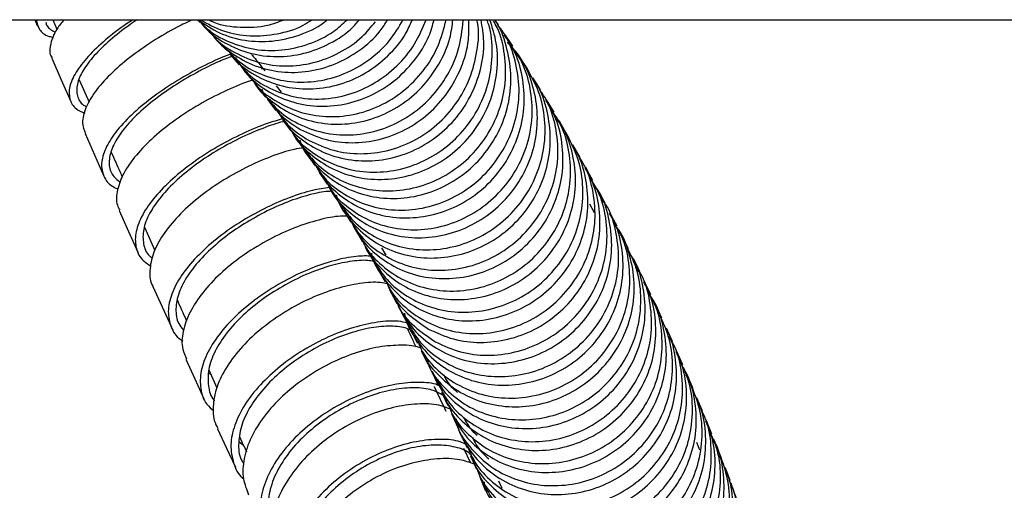
# Model space of a CAD drawing. Units: millimetres. Extents: x 45 to 914, y 59 to 1648.
# Drawn here: x 93 to 153, y 241 to 269 of the extents above; entities that cross this region are included whole.
import ezdxf

# ---------------------------------------------------------------- set-up
doc = ezdxf.new("R2010")
doc.units = ezdxf.units.MM

msp = doc.modelspace()

# ---------------------------------------------------------------- linework, layer by layer
at = {"color": 7, "linetype": 'Continuous', "lineweight": 25}
for p, q in [((61.699, 269.211), (167.699, 269.211)), ((94.255, 269.211), (94.423, 268.829)), ((95.347, 269.211), (95.599, 268.641)), ((104.099, 269.211), (104.278, 269.042)), ((122.373, 268.893), (122.151, 269.211)), ((106.104, 267.094), (106.646, 266.483)), ((96.952, 265.576), (97.555, 264.21)), ((108.893, 265.211), (109.192, 264.825)), ((125.741, 263.604), (125.287, 264.352)), ((109.282, 263.149), (109.786, 262.467)), ((126.54, 262.243), (126.095, 263)), ((127.322, 260.867), (126.886, 261.632)), ((112.237, 258.83), (112.704, 258.097)), ((128.186, 257.511), (127.912, 258.025)), ((128.728, 258.135), (128.64, 258.293)), ((100.914, 256.64), (101.544, 255.229)), ((130.259, 255.316), (129.858, 256.105)), ((114.375, 255.308), (114.816, 254.546)), ((115.27, 255.389), (115.534, 254.935)), ((117.06, 250.386), (117.465, 249.599)), ((132.916, 249.712), (132.55, 250.513)), ((117.692, 249.141), (118.089, 248.35)), ((118.037, 248.676), (118.088, 248.474)), ((104.803, 247.786), (104.928, 247.723)), ((104.806, 247.99), (105.299, 246.909)), ((119.52, 245.343), (119.89, 244.543)), ((135.314, 244.095), (134.984, 244.896)), ((106.631, 243.642), (106.905, 243.42)), ((120.106, 244.059), (120.467, 243.258)), ((134.586, 243.117), (134.4, 243.59)), ((120.686, 242.341), (120.264, 243.23)), ((120.677, 242.777), (121.029, 241.975)), ((122.369, 241.253), (122.564, 240.823))]:
    msp.add_line(p, q, dxfattribs=at)
at = {"color": 7, "linetype": 'Continuous', "lineweight": 25, "flags": 128}
for points in [[(104.503, 268.804), (104.785, 268.52), (105.066, 268.236)], [(123.236, 267.604), (122.996, 267.962), (122.755, 268.32)], [(105.302, 267.975), (105.578, 267.679), (105.855, 267.384)], [(95.282, 266.879), (95.861, 265.568), (96.44, 264.257)], [(124.087, 266.289), (123.852, 266.652), (123.616, 267.016)], [(106.915, 266.157), (107.181, 265.841), (107.447, 265.525)], [(124.924, 264.952), (124.693, 265.321), (124.461, 265.69)], [(107.728, 265.168), (107.989, 264.843), (108.25, 264.519)], [(108.36, 264.38), (108.616, 264.046), (108.873, 263.712)], [(97.301, 262.309), (97.873, 261.019), (98.445, 259.73)], [(110.026, 262.122), (110.273, 261.774), (110.52, 261.425)], [(110.766, 261.058), (111.009, 260.703), (111.252, 260.349)], [(111.504, 259.959), (111.742, 259.598), (111.981, 259.237)], [(128.09, 259.474), (127.877, 259.861), (127.663, 260.247)], [(128.835, 258.084), (128.626, 258.473), (128.417, 258.863)], [(99.371, 257.639), (99.935, 256.375), (100.5, 255.112)], [(112.961, 257.675), (113.19, 257.303), (113.42, 256.931)], [(129.557, 256.701), (129.352, 257.093), (129.147, 257.485)], [(113.675, 256.5), (113.899, 256.123), (114.124, 255.747)], [(130.945, 253.927), (130.749, 254.324), (130.552, 254.72)], [(115.069, 254.09), (115.285, 253.705), (115.501, 253.321)], [(131.615, 252.531), (131.423, 252.929), (131.231, 253.328)], [(101.423, 253.047), (101.979, 251.814), (102.536, 250.581)], [(115.786, 252.792), (115.998, 252.404), (116.209, 252.016)], [(132.271, 251.126), (132.084, 251.525), (131.897, 251.925)], [(116.412, 251.624), (116.62, 251.233), (116.827, 250.842)], [(133.541, 248.303), (133.363, 248.704), (133.185, 249.105)], [(103.415, 248.633), (103.963, 247.436), (104.51, 246.239)], [(118.311, 247.889), (118.505, 247.492), (118.699, 247.094)], [(134.148, 246.901), (133.974, 247.302), (133.801, 247.703)], [(118.921, 246.621), (119.11, 246.222), (119.3, 245.823)], [(134.738, 245.501), (134.568, 245.902), (134.399, 246.303)], [(105.342, 244.407), (105.88, 243.252), (106.418, 242.097)], [(135.878, 242.683), (135.718, 243.082), (135.558, 243.482)], [(136.425, 241.277), (136.269, 241.675), (136.114, 242.074)], [(121.23, 241.5), (121.401, 241.099), (121.573, 240.698)]]:
    msp.add_lwpolyline(points, dxfattribs=at)
at = {"color": 7, "linetype": 'Continuous', "lineweight": 25}
for points, knots in [([(94.341, 269.211), (94.388, 269.006), (94.483, 268.595), (94.89, 268.251), (95.297, 268.16), (95.382, 268.141)], [0, 0, 0, 0, 0.439586, 0.883282, 1, 1, 1, 1]), ([(94.922, 269.052), (94.941, 268.977), (95.007, 268.717), (95.306, 268.563), (95.518, 268.454)], [0, 0, 0, 0, 0.290169, 1, 1, 1, 1]), ([(96.032, 269.211), (95.878, 269.023), (95.458, 268.51), (95.192, 267.767), (95.111, 267.172), (95.284, 266.936), (95.315, 266.893)], [0, 0, 0, 0, 0.207319, 0.564314, 0.921445, 1, 1, 1, 1]), ([(100.21, 269.211), (100.08, 269.129), (99.467, 268.741), (98.507, 267.979), (97.448, 266.982), (96.704, 266.015), (96.318, 265.132), (96.329, 264.38), (96.646, 263.831), (97.102, 263.621), (97.284, 263.537)], [0, 0, 0, 0, 0.038586, 0.182807, 0.327045, 0.471302, 0.615586, 0.759896, 0.904234, 1, 1, 1, 1]), ([(100.493, 269.211), (100.33, 269.107), (99.72, 268.715), (98.793, 267.97), (97.815, 267.03), (97.13, 266.12), (96.775, 265.286), (96.802, 264.581), (97.025, 264.125), (97.334, 263.967), (97.396, 263.935)], [0, 0, 0, 0, 0.054708, 0.205869, 0.35705, 0.508255, 0.659486, 0.810746, 0.962046, 1, 1, 1, 1]), ([(103.826, 269.211), (103.513, 269.065), (102.699, 268.684), (101.378, 267.901), (99.986, 266.926), (98.792, 265.891), (97.875, 264.85), (97.301, 263.858), (97.081, 262.985), (97.246, 262.53), (97.323, 262.318)], [0, 0, 0, 0, 0.083054, 0.216232, 0.349514, 0.482898, 0.616376, 0.749937, 0.883566, 1, 1, 1, 1]), ([(104.154, 269.211), (104.577, 268.924), (105.444, 268.334), (107.003, 267.903), (108.659, 267.844), (110.282, 268.236), (111.425, 268.719), (111.921, 269.153), (111.988, 269.211)], [0, 0, 0, 0, 0.1862, 0.381982, 0.577771, 0.773549, 0.969345, 1, 1, 1, 1]), ([(104.196, 269.211), (104.308, 269.058), (104.735, 268.472), (105.799, 267.747), (107.291, 267.118), (108.928, 266.909), (110.591, 267.107), (112.161, 267.73), (113.314, 268.458), (113.816, 269.054), (113.948, 269.211)], [0, 0, 0, 0, 0.052925, 0.201885, 0.350831, 0.499788, 0.648739, 0.797697, 0.946659, 1, 1, 1, 1]), ([(104.277, 269.211), (104.743, 268.96), (105.682, 268.454), (107.305, 268.173), (108.951, 268.307), (110.244, 268.668), (110.885, 269.097), (111.054, 269.211)], [0, 0, 0, 0, 0.226009, 0.456275, 0.686563, 0.916896, 1, 1, 1, 1]), ([(104.31, 269.074), (104.425, 268.948), (104.898, 268.425), (106.02, 267.827), (107.573, 267.351), (109.236, 267.306), (110.867, 267.683), (112.238, 268.324), (112.93, 268.961), (113.202, 269.211)], [0, 0, 0, 0, 0.053264, 0.220907, 0.388574, 0.55627, 0.72398, 0.891727, 1, 1, 1, 1]), ([(104.791, 269.211), (104.9, 269.157), (105.49, 268.862), (106.718, 268.721), (108.18, 268.76), (109.04, 269.085), (109.375, 269.211)], [0, 0, 0, 0, 0.079017, 0.428133, 0.777235, 1, 1, 1, 1]), ([(104.837, 268.601), (104.903, 268.489), (105.241, 267.917), (106.184, 267.134), (107.594, 266.357), (109.196, 265.984), (110.858, 266.022), (112.49, 266.468), (113.97, 267.315), (115.059, 268.256), (115.506, 268.978), (115.65, 269.211)], [0, 0, 0, 0, 0.031498, 0.161059, 0.290618, 0.420174, 0.549737, 0.679291, 0.808859, 0.938421, 1, 1, 1, 1]), ([(105.072, 268.241), (105.085, 268.225), (105.423, 267.785), (106.374, 267.186), (107.854, 266.548), (109.496, 266.342), (111.157, 266.543), (112.733, 267.159), (114.032, 268.017), (114.651, 268.775), (114.906, 269.087)], [0, 0, 0, 0, 0.0057358, 0.1540733, 0.3024166, 0.450793, 0.5991826, 0.7475967, 0.8960287, 1, 1, 1, 1]), ([(105.888, 267.406), (106.167, 267.118), (106.82, 266.447), (108.161, 265.776), (109.749, 265.392), (111.415, 265.433), (113.045, 265.88), (114.533, 266.722), (115.776, 267.841), (116.334, 268.774), (116.597, 269.211)], [0, 0, 0, 0, 0.098294, 0.229238, 0.360198, 0.491181, 0.622171, 0.753187, 0.884207, 1, 1, 1, 1]), ([(106.143, 267.129), (106.298, 266.936), (106.788, 266.329), (107.931, 265.624), (109.46, 265.079), (111.114, 264.952), (112.768, 265.239), (114.334, 265.922), (115.69, 266.978), (116.665, 268.102), (117.022, 268.921), (117.148, 269.211)], [0, 0, 0, 0, 0.057834, 0.1826485, 0.3074525, 0.4322658, 0.5570748, 0.6818888, 0.8067068, 0.931522, 1, 1, 1, 1]), ([(106.43, 266.899), (106.634, 266.577), (107.122, 265.804), (108.272, 264.889), (109.736, 264.198), (111.358, 263.906), (113.025, 264.028), (114.638, 264.557), (116.102, 265.464), (117.305, 266.705), (118.13, 267.985), (118.374, 268.876), (118.465, 269.211)], [0, 0, 0, 0, 0.076681, 0.184014, 0.291345, 0.398673, 0.506008, 0.613335, 0.720674, 0.828008, 0.93535, 1, 1, 1, 1]), ([(106.691, 266.511), (106.845, 266.32), (107.334, 265.714), (108.476, 265.012), (110.005, 264.467), (111.66, 264.341), (113.315, 264.629), (114.879, 265.314), (116.242, 266.366), (117.341, 267.678), (117.776, 268.711), (117.986, 269.211)], [0, 0, 0, 0, 0.054715, 0.173746, 0.292782, 0.411842, 0.530912, 0.649998, 0.769097, 0.888199, 1, 1, 1, 1]), ([(107.47, 265.542), (107.518, 265.471), (107.863, 264.96), (108.819, 264.266), (110.268, 263.564), (111.894, 263.276), (113.561, 263.397), (115.175, 263.927), (116.637, 264.836), (117.847, 266.074), (118.767, 267.553), (119.057, 268.662), (119.201, 269.211)], [0, 0, 0, 0, 0.017487, 0.126814, 0.236152, 0.3455, 0.454867, 0.564238, 0.673628, 0.78302, 0.892423, 1, 1, 1, 1]), ([(107.52, 265.467), (107.539, 265.433), (107.81, 264.932), (108.662, 264.183), (110.019, 263.334), (111.601, 262.887), (113.261, 262.84), (114.91, 263.21), (116.445, 263.97), (117.774, 265.082), (118.798, 266.481), (119.445, 267.894), (119.563, 268.838), (119.609, 269.211)], [0, 0, 0, 0, 0.007551, 0.110353, 0.213162, 0.315963, 0.418772, 0.521578, 0.624387, 0.727201, 0.830011, 0.932831, 1, 1, 1, 1]), ([(108.277, 264.531), (108.571, 264.194), (109.216, 263.456), (110.556, 262.692), (112.123, 262.235), (113.787, 262.191), (115.436, 262.561), (116.972, 263.322), (118.299, 264.435), (119.331, 265.834), (120.036, 267.435), (120.168, 268.578), (120.234, 269.148)], [0, 0, 0, 0, 0.08542, 0.187048, 0.288679, 0.390329, 0.491987, 0.593655, 0.695334, 0.797013, 0.898703, 1, 1, 1, 1]), ([(109.031, 263.614), (109.173, 263.366), (109.58, 262.657), (110.62, 261.757), (112.043, 260.993), (113.649, 260.619), (115.32, 260.657), (116.96, 261.1), (118.466, 261.934), (119.748, 263.102), (120.726, 264.545), (121.331, 266.171), (121.558, 267.771), (121.39, 268.773), (121.317, 269.211)], [0, 0, 0, 0, 0.047485, 0.135856, 0.224226, 0.312596, 0.400967, 0.489339, 0.577712, 0.666087, 0.754464, 0.842843, 0.931223, 1, 1, 1, 1]), ([(109.815, 262.485), (109.871, 262.391), (110.201, 261.841), (111.133, 261.079), (112.547, 260.308), (114.155, 259.937), (115.826, 259.975), (117.467, 260.419), (118.973, 261.253), (120.257, 262.422), (121.23, 263.865), (121.853, 265.495), (122.032, 267.207), (121.958, 268.485), (121.705, 269.111), (121.665, 269.211)], [0, 0, 0, 0, 0.018196, 0.105903, 0.193619, 0.281342, 0.369074, 0.456814, 0.544561, 0.632313, 0.720069, 0.807826, 0.895583, 0.983337, 1, 1, 1, 1]), ([(109.828, 262.464), (109.858, 262.401), (110.114, 261.857), (110.939, 261.038), (112.256, 260.127), (113.81, 259.598), (115.466, 259.471), (117.133, 259.751), (118.705, 260.435), (120.091, 261.473), (121.197, 262.816), (121.968, 264.378), (122.333, 266.071), (122.328, 267.731), (121.997, 268.742), (121.843, 269.211)], [0, 0, 0, 0, 0.011003, 0.094345, 0.177685, 0.261026, 0.344367, 0.427709, 0.511052, 0.594397, 0.677743, 0.761091, 0.844441, 0.927792, 1, 1, 1, 1]), ([(110.316, 261.904), (110.343, 261.825), (110.544, 261.243), (111.282, 260.332), (112.494, 259.293), (113.978, 258.611), (115.603, 258.321), (117.28, 258.437), (118.903, 258.964), (120.377, 259.864), (121.605, 261.094), (122.52, 262.576), (123.053, 264.228), (123.195, 265.96), (122.871, 267.633), (122.491, 268.749), (122.135, 269.203), (122.129, 269.211)], [0, 0, 0, 0, 0.01198, 0.087871, 0.163762, 0.239652, 0.315543, 0.391433, 0.467326, 0.543219, 0.619114, 0.69501, 0.770908, 0.846807, 0.922707, 0.998609, 1, 1, 1, 1]), ([(110.37, 262.557), (110.859, 262.331), (111.837, 261.879), (113.489, 261.696), (115.152, 261.885), (116.747, 262.494), (118.168, 263.47), (119.334, 264.762), (120.157, 266.292), (120.603, 267.815), (120.583, 268.8), (120.575, 269.211)], [0, 0, 0, 0, 0.114875, 0.229536, 0.344091, 0.458767, 0.573528, 0.688285, 0.803049, 0.917816, 1, 1, 1, 1]), ([(110.542, 261.432), (110.831, 261.064), (111.448, 260.278), (112.764, 259.437), (114.304, 258.899), (115.964, 258.775), (117.631, 259.055), (119.203, 259.739), (120.589, 260.778), (121.697, 262.122), (122.464, 263.683), (122.844, 265.382), (122.785, 267.098), (122.505, 268.385), (122.139, 269.002), (122.062, 269.131)], [0, 0, 0, 0, 0.072367, 0.154688, 0.237015, 0.319351, 0.401693, 0.484042, 0.566396, 0.648754, 0.731113, 0.813473, 0.89583, 0.978185, 1, 1, 1, 1]), ([(110.884, 261.889), (111.374, 261.663), (112.353, 261.212), (114.004, 261.029), (115.668, 261.218), (117.263, 261.828), (118.686, 262.805), (119.847, 264.098), (120.691, 265.63), (121.107, 267.305), (121.222, 268.54), (121.078, 269.153), (121.064, 269.211)], [0, 0, 0, 0, 0.109938, 0.219682, 0.329335, 0.439112, 0.548978, 0.658844, 0.76872, 0.878596, 0.988468, 1, 1, 1, 1]), ([(111.299, 260.371), (111.457, 260.126), (111.902, 259.435), (112.997, 258.592), (114.461, 257.899), (116.092, 257.612), (117.768, 257.728), (119.392, 258.256), (120.866, 259.156), (122.094, 260.386), (123.01, 261.869), (123.544, 263.522), (123.683, 265.252), (123.372, 266.934), (122.903, 268.179), (122.438, 268.746), (122.333, 268.874)], [0, 0, 0, 0, 0.042745, 0.120588, 0.198438, 0.276295, 0.354159, 0.432028, 0.509902, 0.58778, 0.665661, 0.743541, 0.821421, 0.899297, 0.97717, 1, 1, 1, 1]), ([(111.049, 260.852), (111.247, 260.448), (111.678, 259.566), (112.772, 258.492), (114.154, 257.659), (115.737, 257.211), (117.406, 257.161), (119.065, 257.528), (120.612, 258.28), (121.948, 259.387), (123, 260.775), (123.692, 262.371), (123.996, 264.08), (123.861, 265.792), (123.438, 267.242), (122.917, 267.997), (122.719, 268.286)], [0, 0, 0, 0, 0.062937, 0.137207, 0.211477, 0.285746, 0.360016, 0.434287, 0.508559, 0.582832, 0.657106, 0.731382, 0.80566, 0.879938, 0.954218, 1, 1, 1, 1]), ([(112.012, 259.255), (112.065, 259.153), (112.366, 258.584), (113.263, 257.777), (114.629, 256.934), (116.217, 256.49), (117.885, 256.439), (119.544, 256.807), (121.091, 257.56), (122.429, 258.667), (123.481, 260.055), (124.173, 261.651), (124.477, 263.361), (124.343, 265.074), (123.919, 266.528), (123.395, 267.286), (123.194, 267.578)], [0, 0, 0, 0, 0.016888, 0.094744, 0.172607, 0.250477, 0.328352, 0.406233, 0.484119, 0.562009, 0.639902, 0.717795, 0.795688, 0.873578, 0.951465, 1, 1, 1, 1]), ([(112.063, 259.163), (112.085, 259.108), (112.308, 258.564), (113.088, 257.719), (114.349, 256.74), (115.874, 256.14), (117.519, 255.926), (119.196, 256.129), (120.801, 256.728), (122.233, 257.701), (123.411, 258.982), (124.254, 260.506), (124.718, 262.178), (124.767, 263.907), (124.391, 265.577), (123.764, 266.932), (123.149, 267.594), (122.92, 267.84)], [0, 0, 0, 0, 0.008196, 0.081166, 0.154136, 0.227105, 0.300074, 0.373045, 0.446017, 0.518989, 0.591963, 0.664938, 0.737915, 0.810893, 0.883871, 0.956851, 1, 1, 1, 1]), ([(106.175, 267.137), (105.966, 267.059), (105.285, 266.805), (104.028, 266.183), (102.528, 265.317), (101.134, 264.337), (99.938, 263.305), (99.023, 262.266), (98.442, 261.274), (98.235, 260.372), (98.443, 259.622), (98.818, 259.144), (99.217, 258.988), (99.298, 258.956)], [0, 0, 0, 0, 0.045907, 0.148971, 0.252033, 0.355099, 0.458173, 0.561258, 0.664359, 0.767479, 0.87062, 0.973772, 1, 1, 1, 1]), ([(106.299, 267.022), (106.018, 266.915), (105.303, 266.643), (104.049, 266.013), (102.66, 265.195), (101.371, 264.273), (100.266, 263.302), (99.423, 262.326), (98.885, 261.39), (98.71, 260.546), (98.863, 259.831), (99.254, 259.496), (99.443, 259.335)], [0, 0, 0, 0, 0.067535, 0.171946, 0.276355, 0.380768, 0.485189, 0.589625, 0.694078, 0.798548, 0.903045, 1, 1, 1, 1]), ([(107.397, 267.107), (107.538, 266.941), (107.808, 266.625), (108.072, 266.277), (108.198, 266.111)], [0, 0, 0, 0, 0.523456, 1, 1, 1, 1]), ([(107.959, 266.42), (107.96, 266.41), (107.969, 266.338), (108.005, 266.274), (108.036, 266.219)], [0, 0, 0, 0, 0.138979, 1, 1, 1, 1]), ([(112.728, 258.103), (112.995, 257.727), (113.568, 256.918), (114.83, 256.013), (116.341, 255.405), (117.989, 255.193), (119.666, 255.396), (121.272, 255.996), (122.704, 256.969), (123.883, 258.251), (124.725, 259.775), (125.192, 261.449), (125.233, 263.172), (124.895, 264.842), (124.348, 265.811), (124.08, 266.285)], [0, 0, 0, 0, 0.067818, 0.145757, 0.223702, 0.301653, 0.37961, 0.457572, 0.535537, 0.613506, 0.691475, 0.769445, 0.847412, 0.925376, 1, 1, 1, 1]), ([(112.529, 258.596), (112.554, 258.507), (112.725, 257.908), (113.421, 256.957), (114.572, 255.857), (116.019, 255.109), (117.624, 254.733), (119.303, 254.771), (120.95, 255.212), (122.464, 256.042), (123.756, 257.204), (124.741, 258.642), (125.364, 260.263), (125.584, 261.984), (125.366, 263.68), (124.957, 264.943), (124.524, 265.532), (124.426, 265.665)], [0, 0, 0, 0, 0.01295, 0.08721, 0.16147, 0.23573, 0.30999, 0.38425, 0.458512, 0.532775, 0.607039, 0.681304, 0.755571, 0.829839, 0.904107, 0.978377, 1, 1, 1, 1]), ([(107.471, 265.54), (107.382, 265.514), (106.847, 265.358), (105.722, 264.864), (104.208, 264.087), (102.742, 263.142), (101.439, 262.1), (100.368, 261.008), (99.604, 259.914), (99.229, 258.889), (99.157, 258.116), (99.36, 257.763), (99.419, 257.66)], [0, 0, 0, 0, 0.023235, 0.13904, 0.25494, 0.370901, 0.486993, 0.603175, 0.719414, 0.835763, 0.952148, 1, 1, 1, 1]), ([(108.012, 265.002), (108.04, 264.921), (108.093, 264.767), (108.201, 264.645), (108.252, 264.588)], [0, 0, 0, 0, 0.524028, 1, 1, 1, 1]), ([(113.469, 256.952), (113.608, 256.711), (114.011, 256.011), (115.049, 255.122), (116.475, 254.362), (118.086, 253.99), (119.764, 254.028), (121.412, 254.469), (122.926, 255.299), (124.218, 256.462), (125.203, 257.9), (125.827, 259.522), (126.047, 261.243), (125.83, 262.94), (125.419, 264.206), (124.983, 264.799), (124.883, 264.935)], [0, 0, 0, 0, 0.041012, 0.118971, 0.196935, 0.274905, 0.352881, 0.430862, 0.508846, 0.586834, 0.664823, 0.742812, 0.8208, 0.898785, 0.976766, 1, 1, 1, 1]), ([(108.394, 264.407), (108.612, 264.095), (109.136, 263.346), (109.915, 262.848), (110.37, 262.557)], [0, 0, 0, 0, 0.415587, 1, 1, 1, 1]), ([(113.243, 257.451), (113.42, 257.039), (113.806, 256.139), (114.837, 255.01), (116.176, 254.115), (117.729, 253.584), (119.392, 253.458), (121.066, 253.735), (122.646, 254.415), (124.04, 255.449), (125.156, 256.786), (125.933, 258.343), (126.317, 260.036), (126.276, 261.753), (125.921, 263.227), (125.436, 264.015), (125.249, 264.319)], [0, 0, 0, 0, 0.062813, 0.137015, 0.211218, 0.285421, 0.359624, 0.433828, 0.508034, 0.58224, 0.656448, 0.730657, 0.804867, 0.879078, 0.95329, 1, 1, 1, 1]), ([(108.912, 263.732), (109.129, 263.422), (109.653, 262.676), (110.429, 262.179), (110.884, 261.889)], [0, 0, 0, 0, 0.413999, 1, 1, 1, 1]), ([(114.153, 255.761), (114.195, 255.672), (114.461, 255.104), (115.302, 254.264), (116.624, 253.359), (118.182, 252.832), (119.844, 252.705), (121.518, 252.983), (123.098, 253.663), (124.493, 254.697), (125.609, 256.035), (126.386, 257.592), (126.771, 259.285), (126.731, 261.002), (126.374, 262.481), (125.888, 263.272), (125.699, 263.58)], [0, 0, 0, 0, 0.014632, 0.092592, 0.170556, 0.248527, 0.326503, 0.404483, 0.482468, 0.560455, 0.638444, 0.716434, 0.794422, 0.872409, 0.950391, 1, 1, 1, 1]), ([(114.219, 255.626), (114.232, 255.591), (114.422, 255.059), (115.143, 254.195), (116.351, 253.159), (117.84, 252.48), (119.47, 252.189), (121.154, 252.303), (122.784, 252.827), (124.266, 253.722), (125.502, 254.947), (126.426, 256.424), (126.968, 258.072), (127.112, 259.797), (126.814, 261.481), (126.281, 262.836), (125.726, 263.499), (125.535, 263.727)], [0, 0, 0, 0, 0.005124, 0.078685, 0.152246, 0.225807, 0.299369, 0.372931, 0.446494, 0.520058, 0.593624, 0.66719, 0.740758, 0.814327, 0.887896, 0.961466, 1, 1, 1, 1]), ([(109.322, 263.209), (109, 263.12), (108.238, 262.908), (106.861, 262.328), (105.341, 261.543), (103.875, 260.603), (102.571, 259.563), (101.498, 258.472), (100.739, 257.383), (100.342, 256.35), (100.332, 255.427), (100.644, 254.712), (101.105, 254.401), (101.295, 254.274)], [0, 0, 0, 0, 0.070261, 0.166142, 0.262027, 0.357882, 0.45377, 0.549666, 0.645551, 0.741486, 0.83743, 0.933375, 1, 1, 1, 1]), ([(109.441, 263.058), (109.437, 263.057), (109.085, 262.994), (108.188, 262.685), (106.829, 262.119), (105.413, 261.368), (104.06, 260.484), (102.855, 259.505), (101.864, 258.479), (101.166, 257.455), (100.799, 256.482), (100.808, 255.618), (101.022, 255.035), (101.33, 254.81), (101.393, 254.764)], [0, 0, 0, 0, 0.00113, 0.098496, 0.195871, 0.293247, 0.390595, 0.487974, 0.585365, 0.682744, 0.780177, 0.877619, 0.975067, 1, 1, 1, 1]), ([(114.844, 254.554), (115.082, 254.178), (115.602, 253.354), (116.807, 252.403), (118.279, 251.716), (119.914, 251.428), (121.597, 251.542), (123.228, 252.066), (124.709, 252.961), (125.946, 254.187), (126.87, 255.664), (127.415, 257.314), (127.55, 259.032), (127.289, 260.731), (126.786, 261.741), (126.537, 262.242)], [0, 0, 0, 0, 0.065571, 0.143526, 0.221486, 0.299451, 0.377421, 0.455395, 0.533372, 0.611351, 0.68933, 0.767309, 0.845286, 0.92326, 1, 1, 1, 1]), ([(114.665, 255.061), (114.685, 254.976), (114.824, 254.375), (115.464, 253.394), (116.558, 252.242), (117.96, 251.418), (119.543, 250.969), (121.22, 250.918), (122.884, 251.281), (124.439, 252.029), (125.784, 253.131), (126.844, 254.514), (127.543, 256.104), (127.856, 257.811), (127.72, 259.516), (127.37, 260.821), (126.951, 261.45), (126.846, 261.607)], [0, 0, 0, 0, 0.012217, 0.086297, 0.160376, 0.234455, 0.308534, 0.382615, 0.456696, 0.530778, 0.604861, 0.678946, 0.753031, 0.827118, 0.901205, 0.975293, 1, 1, 1, 1]), ([(98.897, 261.179), (99.077, 260.772), (99.302, 260.263), (99.524, 259.764), (99.569, 259.664)], [0, 0, 0, 0, 0.799798, 1, 1, 1, 1]), ([(110.567, 261.457), (110.374, 261.426), (109.773, 261.332), (108.558, 260.93), (107.041, 260.267), (105.526, 259.412), (104.12, 258.414), (102.917, 257.313), (101.987, 256.172), (101.378, 255.036), (101.204, 253.994), (101.23, 253.316), (101.423, 253.055), (101.428, 253.049)], [0, 0, 0, 0, 0.04959, 0.154572, 0.259632, 0.364812, 0.470044, 0.575374, 0.680818, 0.786296, 0.891848, 0.997463, 1, 1, 1, 1]), ([(115.551, 253.339), (115.669, 253.106), (116.027, 252.403), (117.01, 251.481), (118.389, 250.646), (119.978, 250.2), (121.653, 250.149), (123.319, 250.512), (124.874, 251.261), (126.219, 252.362), (127.279, 253.746), (127.979, 255.337), (128.292, 257.043), (128.156, 258.749), (127.806, 260.058), (127.384, 260.69), (127.277, 260.85)], [0, 0, 0, 0, 0.038441, 0.116345, 0.194254, 0.272168, 0.350087, 0.42801, 0.505936, 0.583863, 0.661792, 0.739721, 0.817647, 0.895571, 0.973491, 1, 1, 1, 1]), ([(118.134, 250.46), (118.625, 250.233), (119.608, 249.781), (121.273, 249.586), (122.952, 249.781), (124.566, 250.377), (126.005, 251.344), (127.191, 252.621), (128.041, 254.139), (128.516, 255.809), (128.557, 257.527), (128.273, 259.046), (127.813, 259.88), (127.627, 260.218)], [0, 0, 0, 0, 0.093645, 0.187272, 0.280909, 0.374548, 0.468188, 0.561829, 0.655471, 0.749115, 0.84276, 0.936405, 1, 1, 1, 1]), ([(116.263, 251.926), (116.521, 251.464), (117.037, 250.539), (118.242, 249.461), (119.681, 248.706), (121.295, 248.33), (122.98, 248.364), (124.635, 248.798), (126.156, 249.622), (127.457, 250.778), (128.449, 252.21), (129.08, 253.825), (129.308, 255.541), (129.095, 257.234), (128.696, 258.487), (128.271, 259.068), (128.18, 259.193)], [0, 0, 0, 0, 0.075341, 0.150682, 0.226024, 0.301366, 0.376709, 0.452053, 0.527397, 0.602743, 0.67809, 0.753438, 0.828786, 0.904135, 0.979485, 1, 1, 1, 1]), ([(118.558, 249.683), (119.05, 249.457), (120.033, 249.004), (121.698, 248.81), (123.378, 249.005), (124.991, 249.601), (126.431, 250.569), (127.618, 251.845), (128.467, 253.364), (128.943, 255.034), (128.985, 256.753), (128.7, 258.275), (128.238, 259.113), (128.05, 259.454)], [0, 0, 0, 0, 0.09358, 0.187147, 0.280728, 0.374313, 0.4679, 0.561489, 0.655077, 0.748663, 0.842247, 0.935826, 1, 1, 1, 1]), ([(112.129, 259.044), (111.794, 258.995), (111.055, 258.887), (109.681, 258.447), (108.159, 257.782), (106.644, 256.931), (105.237, 255.935), (104.034, 254.837), (103.1, 253.697), (102.502, 252.569), (102.284, 251.508), (102.482, 250.585), (102.821, 249.986), (103.187, 249.774), (103.239, 249.744)], [0, 0, 0, 0, 0.075134, 0.166082, 0.257023, 0.347993, 0.438931, 0.529882, 0.620871, 0.711842, 0.802842, 0.893882, 0.984911, 1, 1, 1, 1]), ([(112.322, 258.808), (112.232, 258.809), (111.844, 258.815), (110.904, 258.612), (109.588, 258.196), (108.172, 257.558), (106.774, 256.758), (105.471, 255.82), (104.36, 254.788), (103.499, 253.717), (102.945, 252.655), (102.768, 251.667), (102.868, 250.891), (103.171, 250.528), (103.28, 250.397)], [0, 0, 0, 0, 0.027532, 0.119598, 0.211617, 0.30363, 0.395671, 0.48768, 0.579703, 0.671764, 0.763809, 0.855886, 0.948003, 1, 1, 1, 1]), ([(116.861, 250.853), (117.066, 250.493), (117.531, 249.672), (118.66, 248.68), (120.096, 247.923), (121.711, 247.548), (123.396, 247.581), (125.052, 248.016), (126.573, 248.84), (127.874, 249.997), (128.867, 251.428), (129.497, 253.044), (129.728, 254.762), (129.505, 256.448), (129.175, 257.589), (128.837, 258.07), (128.824, 258.088)], [0, 0, 0, 0, 0.061077, 0.1390529, 0.2170329, 0.2950175, 0.3730055, 0.4509966, 0.5289901, 0.6069845, 0.6849789, 0.7629722, 0.8409634, 0.9189517, 0.9969358, 1, 1, 1, 1]), ([(113.191, 257.301), (113.016, 257.303), (112.473, 257.307), (111.309, 257.05), (109.821, 256.556), (108.279, 255.818), (106.803, 254.898), (105.473, 253.833), (104.391, 252.672), (103.61, 251.477), (103.195, 250.311), (103.135, 249.343), (103.368, 248.845), (103.459, 248.652)], [0, 0, 0, 0, 0.047015, 0.145591, 0.244206, 0.342894, 0.441706, 0.540574, 0.639528, 0.738598, 0.837697, 0.936846, 1, 1, 1, 1]), ([(116.665, 251.431), (116.678, 251.359), (116.785, 250.765), (117.373, 249.768), (118.4, 248.557), (119.761, 247.668), (121.315, 247.133), (122.986, 247.002), (124.666, 247.275), (126.254, 247.949), (127.655, 248.976), (128.779, 250.307), (129.563, 251.857), (129.957, 253.546), (129.915, 255.256), (129.617, 256.601), (129.215, 257.274), (129.104, 257.461)], [0, 0, 0, 0, 0.0101884, 0.0841393, 0.1580903, 0.2320419, 0.3059936, 0.3799459, 0.4538992, 0.5278535, 0.6018087, 0.6757651, 0.7497222, 0.82368, 0.8976383, 0.9715972, 1, 1, 1, 1]), ([(117.703, 249.155), (117.717, 249.115), (117.909, 248.578), (118.635, 247.709), (119.849, 246.672), (121.343, 245.991), (122.979, 245.696), (124.669, 245.805), (126.307, 246.323), (127.796, 247.211), (129.04, 248.429), (129.971, 249.9), (130.52, 251.543), (130.672, 253.265), (130.371, 254.943), (129.919, 256.172), (129.468, 256.728), (129.373, 256.845)], [0, 0, 0, 0, 0.0060928, 0.0810183, 0.1559436, 0.2308697, 0.3057963, 0.3807234, 0.4556519, 0.5305813, 0.6055115, 0.6804428, 0.7553746, 0.8303072, 0.90524, 0.9801731, 1, 1, 1, 1]), ([(117.511, 249.622), (117.605, 249.414), (117.916, 248.726), (118.827, 247.778), (120.162, 246.877), (121.724, 246.346), (123.393, 246.215), (125.074, 246.488), (126.662, 247.162), (128.064, 248.189), (129.188, 249.52), (129.973, 251.071), (130.366, 252.759), (130.325, 254.47), (130.026, 255.819), (129.622, 256.495), (129.509, 256.685)], [0, 0, 0, 0, 0.0336111, 0.1115933, 0.1895795, 0.26757, 0.3455644, 0.4235616, 0.501561, 0.5795616, 0.6575624, 0.7355621, 0.8135601, 0.8915551, 0.9695465, 1, 1, 1, 1]), ([(118.103, 248.355), (118.116, 248.317), (118.308, 247.783), (119.033, 246.916), (120.247, 245.88), (121.741, 245.198), (123.378, 244.904), (125.068, 245.013), (126.706, 245.531), (128.196, 246.419), (129.44, 247.638), (130.37, 249.109), (130.924, 250.754), (131.06, 252.467), (130.84, 254.032), (130.407, 254.921), (130.222, 255.3)], [0, 0, 0, 0, 0.0059596, 0.0839529, 0.1619499, 0.2399513, 0.3179563, 0.3959643, 0.4739746, 0.5519859, 0.6299977, 0.7080087, 0.7860177, 0.8640243, 0.9420273, 1, 1, 1, 1]), ([(118.348, 247.91), (118.519, 247.568), (118.926, 246.753), (119.985, 245.733), (121.374, 244.899), (122.968, 244.448), (124.649, 244.391), (126.322, 244.748), (127.883, 245.49), (129.236, 246.584), (130.303, 247.961), (131.008, 249.547), (131.328, 251.249), (131.196, 252.951), (130.855, 254.245), (130.444, 254.865), (130.346, 255.014)], [0, 0, 0, 0, 0.055442, 0.132146, 0.208852, 0.285557, 0.362264, 0.438972, 0.51568, 0.59239, 0.6691, 0.745812, 0.822524, 0.899236, 0.975948, 1, 1, 1, 1]), ([(114.709, 254.885), (114.403, 254.892), (113.733, 254.906), (112.415, 254.634), (110.922, 254.137), (109.381, 253.404), (107.904, 252.486), (106.573, 251.424), (105.489, 250.266), (104.711, 249.075), (104.28, 247.905), (104.269, 246.833), (104.543, 245.998), (104.962, 245.618), (105.117, 245.477)], [0, 0, 0, 0, 0.073707, 0.161217, 0.248695, 0.33616, 0.423657, 0.51113, 0.59861, 0.686136, 0.773645, 0.861177, 0.948759, 1, 1, 1, 1]), ([(114.862, 254.528), (114.761, 254.557), (114.414, 254.658), (113.517, 254.601), (112.266, 254.35), (110.875, 253.869), (109.452, 253.178), (108.085, 252.314), (106.856, 251.316), (105.853, 250.228), (105.138, 249.111), (104.738, 248.011), (104.753, 247.014), (104.906, 246.373), (105.141, 246.132), (105.147, 246.127)], [0, 0, 0, 0, 0.035926, 0.123377, 0.210843, 0.298274, 0.385694, 0.473144, 0.560572, 0.648007, 0.735487, 0.822954, 0.910443, 0.997987, 1, 1, 1, 1]), ([(118.74, 247.107), (118.91, 246.767), (119.316, 245.954), (120.374, 244.937), (121.763, 244.103), (123.358, 243.652), (125.039, 243.595), (126.712, 243.953), (128.274, 244.694), (129.627, 245.789), (130.694, 247.166), (131.4, 248.751), (131.722, 250.455), (131.581, 252.153), (131.294, 253.345), (130.956, 253.873), (130.923, 253.925)], [0, 0, 0, 0, 0.055969, 0.133921, 0.211876, 0.289836, 0.367798, 0.445763, 0.523729, 0.601695, 0.67966, 0.757624, 0.835586, 0.913544, 0.991499, 1, 1, 1, 1]), ([(130.875, 253.931), (130.848, 253.997), (130.802, 254.109), (130.718, 254.197), (130.684, 254.234)], [0, 0, 0, 0, 0.58087, 1, 1, 1, 1]), ([(115.629, 253.198), (115.492, 253.23), (115.034, 253.335), (113.964, 253.251), (112.525, 252.934), (110.985, 252.36), (109.456, 251.555), (108.036, 250.558), (106.806, 249.42), (105.861, 248.195), (105.239, 246.945), (105.026, 245.75), (105.085, 244.89), (105.329, 244.504), (105.379, 244.425)], [0, 0, 0, 0, 0.040058, 0.133262, 0.226547, 0.319909, 0.413339, 0.506892, 0.600519, 0.694229, 0.788029, 0.881863, 0.975758, 1, 1, 1, 1]), ([(115.634, 253.197), (115.706, 253.013), (115.971, 252.336), (116.805, 251.353), (117.691, 250.757), (118.134, 250.46)], [0, 0, 0, 0, 0.157944, 0.578928, 1, 1, 1, 1]), ([(118.962, 246.649), (119.033, 246.468), (119.297, 245.795), (120.144, 244.834), (121.423, 243.861), (122.957, 243.256), (124.613, 243.036), (126.304, 243.23), (127.923, 243.818), (129.37, 244.778), (130.563, 246.048), (131.418, 247.561), (131.901, 249.227), (131.942, 250.94), (131.702, 252.342), (131.309, 253.073), (131.184, 253.305)], [0, 0, 0, 0, 0.028673, 0.106599, 0.184525, 0.262453, 0.340381, 0.41831, 0.496239, 0.57417, 0.652102, 0.730035, 0.807968, 0.885901, 0.963835, 1, 1, 1, 1]), ([(119.52, 245.343), (119.779, 244.881), (120.297, 243.958), (121.505, 242.879), (122.949, 242.121), (124.568, 241.741), (126.259, 241.77), (127.92, 242.199), (129.448, 243.017), (130.755, 244.168), (131.753, 245.595), (132.389, 247.207), (132.621, 248.92), (132.414, 250.615), (131.997, 251.904), (131.545, 252.519), (131.428, 252.678)], [0, 0, 0, 0, 0.074867, 0.149793, 0.22472, 0.299648, 0.374576, 0.449506, 0.524436, 0.599368, 0.6743, 0.749233, 0.824166, 0.899099, 0.974033, 1, 1, 1, 1]), ([(102.88, 252.247), (103.067, 251.83), (103.265, 251.39), (103.462, 250.956), (103.473, 250.931)], [0, 0, 0, 0, 0.943942, 1, 1, 1, 1]), ([(116.227, 252.023), (116.248, 251.973), (116.47, 251.436), (117.237, 250.58), (118.118, 249.982), (118.558, 249.683)], [0, 0, 0, 0, 0.048814, 0.524345, 1, 1, 1, 1]), ([(119.344, 245.843), (119.415, 245.664), (119.678, 244.994), (120.524, 244.035), (121.804, 243.062), (123.337, 242.458), (124.994, 242.237), (126.685, 242.431), (128.305, 243.019), (129.752, 243.98), (130.945, 245.25), (131.801, 246.763), (132.284, 248.429), (132.326, 250.142), (132.084, 251.548), (131.69, 252.282), (131.563, 252.516)], [0, 0, 0, 0, 0.028299, 0.106211, 0.184126, 0.262045, 0.339967, 0.417892, 0.495817, 0.573743, 0.651669, 0.729593, 0.807514, 0.885433, 0.963348, 1, 1, 1, 1]), ([(116.884, 250.817), (116.694, 250.863), (116.185, 250.987), (115.051, 250.91), (113.608, 250.594), (112.068, 250.023), (110.538, 249.222), (109.117, 248.229), (107.887, 247.094), (106.939, 245.872), (106.324, 244.629), (106.079, 243.421), (106.274, 242.343), (106.572, 241.646), (106.898, 241.392), (106.917, 241.377)], [0, 0, 0, 0, 0.051479, 0.1371874, 0.2229055, 0.3086173, 0.3943113, 0.4800365, 0.5657549, 0.6514849, 0.7372445, 0.8230006, 0.908796, 0.9946037, 1, 1, 1, 1]), ([(119.89, 244.543), (119.89, 244.543), (120.035, 244.069), (120.72, 243.162), (121.862, 242.076), (123.324, 241.321), (124.939, 240.94), (126.632, 240.969), (128.293, 241.398), (129.821, 242.216), (131.128, 243.367), (132.126, 244.794), (132.766, 246.408), (132.984, 248.114), (132.838, 249.734), (132.428, 250.685), (132.243, 251.115)], [0, 0, 0, 0, 0.0000027, 0.0779705, 0.1559429, 0.2339182, 0.3118968, 0.3898776, 0.4678599, 0.5458429, 0.6238254, 0.7018063, 0.779785, 0.8577607, 0.9357329, 1, 1, 1, 1]), ([(117.075, 250.356), (117.02, 250.392), (116.766, 250.561), (116.007, 250.657), (114.851, 250.604), (113.502, 250.288), (112.08, 249.75), (110.664, 248.994), (109.35, 248.061), (108.213, 246.996), (107.34, 245.85), (106.766, 244.681), (106.573, 243.563), (106.63, 242.762), (106.856, 242.403), (106.901, 242.331)], [0, 0, 0, 0, 0.024102, 0.110872, 0.197596, 0.284326, 0.37105, 0.457755, 0.544493, 0.631224, 0.717967, 0.80474, 0.891512, 0.978327, 1, 1, 1, 1]), ([(117.38, 249.359), (117.281, 249.573), (117.112, 249.935), (116.94, 250.312), (116.869, 250.466)], [0, 0, 0, 0, 0.590971, 1, 1, 1, 1]), ([(119.812, 245.013), (119.836, 244.874), (119.948, 244.212), (120.557, 243.149), (121.595, 241.939), (122.958, 241.045), (124.518, 240.507), (126.195, 240.371), (127.881, 240.638), (129.475, 241.306), (130.883, 242.328), (132.012, 243.654), (132.801, 245.2), (133.201, 246.888), (133.156, 248.593), (132.907, 249.833), (132.574, 250.41), (132.523, 250.498)], [0, 0, 0, 0, 0.01985, 0.094222, 0.168595, 0.242968, 0.317342, 0.391717, 0.466093, 0.54047, 0.614848, 0.689227, 0.763606, 0.837986, 0.912366, 0.986746, 1, 1, 1, 1]), ([(120.515, 243.271), (120.65, 242.967), (120.999, 242.178), (121.972, 241.142), (123.317, 240.241), (124.882, 239.705), (126.558, 239.569), (128.245, 239.836), (129.839, 240.504), (131.247, 241.525), (132.377, 242.852), (133.166, 244.398), (133.566, 246.085), (133.522, 247.791), (133.272, 249.034), (132.936, 249.615), (132.884, 249.705)], [0, 0, 0, 0, 0.049182, 0.12721, 0.205242, 0.283277, 0.361314, 0.439353, 0.517392, 0.595431, 0.673468, 0.751504, 0.829536, 0.907565, 0.98559, 1, 1, 1, 1]), ([(132.886, 249.667), (132.868, 249.713), (132.815, 249.85), (132.716, 249.96), (132.649, 250.033)], [0, 0, 0, 0, 0.334102, 1, 1, 1, 1]), ([(117.669, 249.302), (117.652, 249.31), (117.356, 249.455), (116.495, 249.512), (115.145, 249.418), (113.625, 249.022), (112.073, 248.374), (110.578, 247.484), (109.232, 246.408), (108.126, 245.192), (107.328, 243.901), (106.894, 242.607), (106.828, 241.409), (107.095, 240.735), (107.22, 240.42)], [0, 0, 0, 0, 0.005417, 0.096487, 0.187592, 0.278787, 0.370041, 0.461389, 0.552835, 0.64435, 0.735969, 0.827636, 0.919359, 1, 1, 1, 1]), ([(120.712, 242.8), (120.76, 242.661), (120.978, 242.022), (121.749, 241.058), (122.977, 240.022), (124.474, 239.336), (126.116, 239.037), (127.812, 239.139), (129.456, 239.651), (130.951, 240.534), (132.201, 241.747), (133.136, 243.213), (133.695, 244.856), (133.83, 246.566), (133.644, 248.017), (133.27, 248.802), (133.14, 249.076)], [0, 0, 0, 0, 0.021672, 0.099721, 0.177771, 0.255821, 0.333872, 0.411925, 0.489978, 0.568033, 0.646088, 0.724144, 0.8022, 0.880257, 0.958313, 1, 1, 1, 1]), ([(121.244, 241.508), (121.459, 241.073), (121.909, 240.163), (123.036, 239.061), (124.433, 238.224), (126.031, 237.767), (127.719, 237.705), (129.397, 238.056), (130.965, 238.791), (132.323, 239.88), (133.395, 241.253), (134.106, 242.835), (134.428, 244.535), (134.303, 246.239), (133.938, 247.587), (133.491, 248.257), (133.359, 248.454)], [0, 0, 0, 0, 0.068608, 0.143603, 0.218598, 0.293595, 0.368593, 0.443591, 0.518591, 0.593591, 0.668593, 0.743594, 0.818596, 0.893598, 0.9686, 1, 1, 1, 1]), ([(121.068, 241.989), (121.114, 241.853), (121.332, 241.217), (122.103, 240.254), (123.33, 239.219), (124.827, 238.532), (126.47, 238.233), (128.167, 238.336), (129.811, 238.848), (131.306, 239.73), (132.557, 240.944), (133.492, 242.41), (134.051, 244.052), (134.187, 245.762), (134, 247.217), (133.625, 248.006), (133.493, 248.282)], [0, 0, 0, 0, 0.021289, 0.099328, 0.177371, 0.255417, 0.333465, 0.411515, 0.489565, 0.567615, 0.645664, 0.723711, 0.801755, 0.879796, 0.957832, 1, 1, 1, 1]), ([(118.791, 247.016), (118.755, 247.034), (118.442, 247.192), (117.561, 247.26), (116.206, 247.167), (114.686, 246.776), (113.133, 246.132), (111.637, 245.246), (110.29, 244.174), (109.183, 242.961), (108.387, 241.675), (107.94, 240.379), (107.913, 239.155), (108.167, 238.184), (108.575, 237.723), (108.722, 237.558)], [0, 0, 0, 0, 0.010982, 0.096548, 0.182086, 0.267634, 0.353159, 0.438686, 0.524227, 0.609757, 0.695324, 0.78089, 0.866477, 0.952097, 1, 1, 1, 1]), ([(119.027, 247.714), (119.113, 247.538), (119.322, 247.114), (119.684, 246.799), (119.895, 246.614)], [0, 0, 0, 0, 0.4147266, 1, 1, 1, 1]), ([(119.002, 246.45), (118.795, 246.567), (118.346, 246.822), (117.311, 246.941), (116.042, 246.832), (114.64, 246.461), (113.201, 245.852), (111.817, 245.019), (110.572, 244.013), (109.549, 242.876), (108.812, 241.671), (108.412, 240.462), (108.355, 239.345), (108.604, 238.719), (108.72, 238.427)], [0, 0, 0, 0, 0.072735, 0.15805, 0.243334, 0.328629, 0.4139, 0.499173, 0.584459, 0.669736, 0.755049, 0.840365, 0.925703, 1, 1, 1, 1]), ([(119.203, 245.464), (118.972, 245.945), (118.735, 246.436), (118.488, 246.969), (118.483, 246.981)], [0, 0, 0, 0, 0.978538, 1, 1, 1, 1]), ([(121.592, 240.698), (121.806, 240.265), (122.255, 239.357), (123.38, 238.257), (124.777, 237.421), (126.376, 236.964), (128.064, 236.901), (129.743, 237.252), (131.311, 237.987), (132.669, 239.077), (133.741, 240.449), (134.455, 242.032), (134.766, 243.726), (134.689, 245.399), (134.311, 246.413), (134.131, 246.895)], [0, 0, 0, 0, 0.070986, 0.149014, 0.227046, 0.305079, 0.383114, 0.461151, 0.539186, 0.617221, 0.695254, 0.773284, 0.85131, 0.929332, 1, 1, 1, 1]), ([(124.449, 237.235), (124.944, 237.006), (125.934, 236.547), (127.611, 236.341), (129.303, 236.523), (130.93, 237.106), (132.382, 238.061), (133.58, 239.326), (134.44, 240.835), (134.928, 242.5), (134.966, 244.209), (134.766, 245.51), (134.433, 246.148), (134.362, 246.284)], [0, 0, 0, 0, 0.09737, 0.19472, 0.292082, 0.389445, 0.486809, 0.584174, 0.68154, 0.778906, 0.876273, 0.973639, 1, 1, 1, 1]), ([(119.4, 245.621), (119.236, 245.692), (118.751, 245.903), (117.644, 245.967), (116.192, 245.795), (114.636, 245.328), (113.09, 244.588), (111.649, 243.612), (110.401, 242.448), (109.436, 241.155), (108.795, 239.8), (108.56, 238.466), (108.633, 237.4), (108.925, 236.867), (109.02, 236.693)], [0, 0, 0, 0, 0.046089, 0.136699, 0.227377, 0.318129, 0.408954, 0.499892, 0.590899, 0.682003, 0.773187, 0.864416, 0.955713, 1, 1, 1, 1]), ([(124.784, 236.432), (125.279, 236.203), (126.27, 235.744), (127.947, 235.538), (129.64, 235.72), (131.266, 236.303), (132.719, 237.258), (133.918, 238.523), (134.778, 240.032), (135.267, 241.696), (135.305, 243.406), (135.103, 244.71), (134.769, 245.352), (134.696, 245.491)], [0, 0, 0, 0, 0.097318, 0.194618, 0.291928, 0.389239, 0.486548, 0.583854, 0.681157, 0.778456, 0.87575, 0.973038, 1, 1, 1, 1]), ([(120.264, 245.096), (120.408, 244.819), (120.618, 244.415), (120.968, 244.12), (121.079, 244.027)], [0, 0, 0, 0, 0.682686, 1, 1, 1, 1]), ([(122.184, 239.411), (122.253, 239.155), (122.46, 238.386), (123.232, 237.276), (124.407, 236.177), (125.866, 235.418), (127.489, 235.03), (129.186, 235.052), (130.853, 235.475), (132.387, 236.287), (133.698, 237.434), (134.7, 238.856), (135.345, 240.468), (135.562, 242.173), (135.441, 243.687), (135.082, 244.54), (134.942, 244.87)], [0, 0, 0, 0, 0.038137, 0.114285, 0.190434, 0.266584, 0.342736, 0.418888, 0.495041, 0.571196, 0.647351, 0.723507, 0.799663, 0.875819, 0.951975, 1, 1, 1, 1]), ([(122.702, 237.99), (122.707, 237.961), (122.812, 237.412), (123.396, 236.454), (124.427, 235.236), (125.799, 234.337), (127.364, 233.792), (129.047, 233.649), (130.739, 233.909), (132.339, 234.571), (133.751, 235.587), (134.886, 236.909), (135.679, 238.453), (136.079, 240.138), (136.048, 241.85), (135.727, 243.263), (135.285, 244), (135.135, 244.249)], [0, 0, 0, 0, 0.004081, 0.077785, 0.151489, 0.225195, 0.298901, 0.372609, 0.446318, 0.520027, 0.593738, 0.667449, 0.74116, 0.814872, 0.888583, 0.962295, 1, 1, 1, 1]), ([(106.68, 243.902), (106.702, 243.855), (106.841, 243.552), (106.977, 243.264), (107.092, 243.021)], [0, 0, 0, 0, 0.156455, 1, 1, 1, 1]), ([(120.361, 243.492), (120.221, 243.553), (119.758, 243.754), (118.68, 243.814), (117.228, 243.648), (115.67, 243.185), (114.124, 242.449), (112.682, 241.477), (111.432, 240.318), (110.464, 239.028), (109.828, 237.681), (109.569, 236.338), (109.742, 235.101), (110.057, 234.261), (110.412, 233.925), (110.459, 233.88)], [0, 0, 0, 0, 0.037388, 0.123678, 0.209967, 0.296248, 0.382513, 0.468801, 0.555075, 0.641366, 0.727678, 0.813992, 0.90035, 0.98671, 1, 1, 1, 1]), ([(120.792, 243.903), (120.861, 243.749), (121.086, 243.245), (121.495, 242.86), (121.778, 242.592)], [0, 0, 0, 0, 0.305567, 1, 1, 1, 1]), ([(122.656, 238.136), (122.684, 238.04), (122.859, 237.437), (123.566, 236.478), (124.73, 235.374), (126.193, 234.616), (127.815, 234.228), (129.513, 234.25), (131.181, 234.673), (132.714, 235.485), (134.026, 236.632), (135.028, 238.054), (135.674, 239.666), (135.891, 241.371), (135.77, 242.888), (135.409, 243.744), (135.268, 244.078)], [0, 0, 0, 0, 0.014649, 0.09262, 0.170595, 0.248572, 0.326552, 0.404532, 0.482512, 0.560491, 0.638469, 0.716443, 0.794414, 0.872381, 0.950343, 1, 1, 1, 1]), ([(120.75, 242.797), (120.686, 242.862), (120.423, 243.123), (119.643, 243.363), (118.478, 243.475), (117.117, 243.297), (115.68, 242.861), (114.248, 242.167), (112.914, 241.254), (111.758, 240.168), (110.866, 238.961), (110.271, 237.696), (110.069, 236.456), (110.097, 235.59), (110.292, 235.205), (110.315, 235.16)], [0, 0, 0, 0, 0.028398, 0.115714, 0.202989, 0.29026, 0.377522, 0.464769, 0.552038, 0.639294, 0.72657, 0.813864, 0.901166, 0.98851, 1, 1, 1, 1]), ([(120.896, 242.278), (120.615, 242.379), (119.967, 242.613), (118.662, 242.632), (117.142, 242.384), (115.568, 241.825), (114.053, 240.987), (112.685, 239.919), (111.559, 238.663), (110.742, 237.297), (110.273, 235.881), (110.246, 234.521), (110.402, 233.584), (110.675, 233.186), (110.702, 233.146)], [0, 0, 0, 0, 0.069941, 0.161544, 0.253233, 0.344979, 0.436832, 0.528772, 0.620797, 0.712928, 0.805108, 0.897356, 0.989642, 1, 1, 1, 1]), ([(123.165, 236.843), (123.338, 236.446), (123.725, 235.563), (124.758, 234.441), (126.112, 233.536), (127.683, 232.992), (129.364, 232.849), (131.057, 233.11), (132.657, 233.771), (134.07, 234.787), (135.204, 236.109), (136.001, 237.654), (136.391, 239.334), (136.398, 241.061), (136.05, 242.143), (135.877, 242.682)], [0, 0, 0, 0, 0.063652, 0.141703, 0.219757, 0.297813, 0.37587, 0.453928, 0.531984, 0.610038, 0.68809, 0.766138, 0.844182, 0.922222, 1, 1, 1, 1]), ([(123.061, 237.223), (123.062, 237.21), (123.11, 236.667), (123.587, 235.669), (124.481, 234.352), (125.748, 233.321), (127.241, 232.624), (128.892, 232.319), (130.594, 232.414), (132.243, 232.919), (133.743, 233.795), (134.998, 235.004), (135.937, 236.467), (136.501, 238.109), (136.633, 239.817), (136.478, 241.173), (136.155, 241.871), (136.07, 242.055)], [0, 0, 0, 0, 0.001842, 0.07657, 0.151299, 0.226029, 0.30076, 0.375493, 0.450226, 0.524961, 0.599696, 0.674432, 0.749169, 0.823906, 0.898643, 0.973379, 1, 1, 1, 1]), ([(121.493, 241.198), (121.5, 241.092), (121.51, 240.925), (121.583, 240.777), (121.61, 240.722)], [0, 0, 0, 0, 0.630676, 1, 1, 1, 1]), ([(123.672, 235.576), (123.749, 235.347), (123.992, 234.614), (124.809, 233.562), (126.049, 232.523), (127.55, 231.828), (129.2, 231.521), (130.902, 231.617), (132.552, 232.121), (134.052, 232.998), (135.308, 234.207), (136.247, 235.669), (136.811, 237.311), (136.944, 239.019), (136.788, 240.379), (136.463, 241.08), (136.377, 241.267)], [0, 0, 0, 0, 0.0354539, 0.1134766, 0.1915024, 0.2695303, 0.3475595, 0.425589, 0.5036174, 0.5816439, 0.6596677, 0.7376878, 0.8157039, 0.8937155, 0.971723, 1, 1, 1, 1]), ([(123.814, 235.098), (123.826, 235.048), (123.965, 234.482), (124.602, 233.529), (125.708, 232.366), (127.127, 231.528), (128.727, 231.061), (130.422, 230.991), (132.106, 231.335), (133.679, 232.064), (135.042, 233.148), (136.118, 234.516), (136.835, 236.098), (137.149, 237.792), (137.066, 239.516), (136.668, 240.581), (136.469, 241.113)], [0, 0, 0, 0, 0.007424, 0.083788, 0.160152, 0.236518, 0.312885, 0.389253, 0.465622, 0.541992, 0.618364, 0.694735, 0.771107, 0.847479, 0.92385, 1, 1, 1, 1])]:
    msp.add_open_spline(points, degree=3, knots=knots, dxfattribs=at)

doc.saveas('drawing.dxf')
